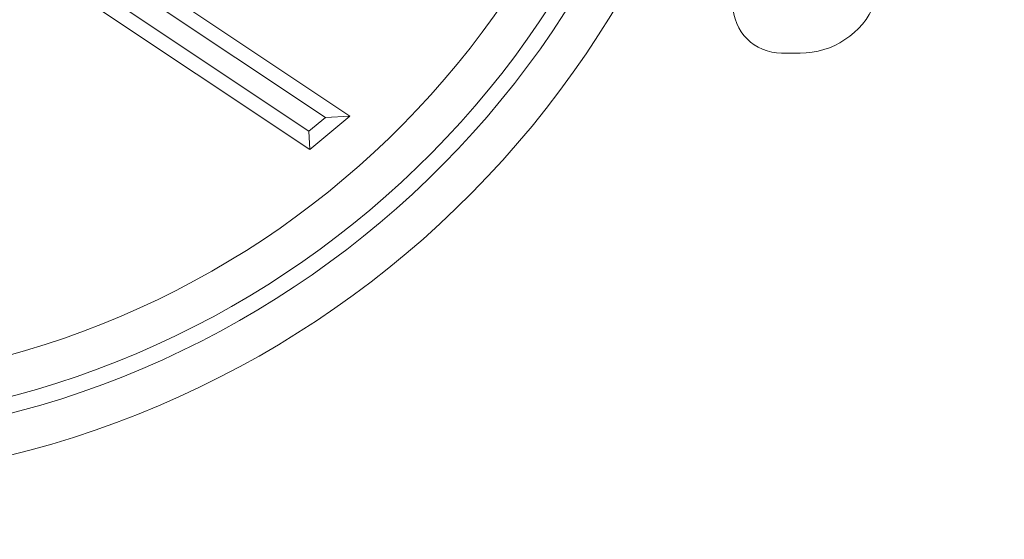
# Model space of a CAD drawing. Units: millimetres. Extents: x 42581 to 47268, y -21548 to -17690.
# Drawn here: x 45209 to 45270, y -19603 to -19571 of the extents above; entities that cross this region are included whole.
import ezdxf

# ---------------------------------------------------------------- set-up
doc = ezdxf.new("R2010")
doc.units = ezdxf.units.MM
doc.styles.get("Standard").update_dxf_attribs({"font": 'arial.ttf'})
doc.dimstyles.new('OLCU', dxfattribs={"dimtxt": 300, "dimasz": 150, "dimexe": 0.18, "dimexo": 0.0625, "dimgap": 50, "dimtad": 1, "dimdec": 0, "dimlfac": 0.1, "dimrnd": 5, "dimzin": 0, "dimdsep": 46, "dimtxsty": 'Standard', "dimcen": 0.09, "dimse1": 1, "dimse2": 1, "dimadec": 0, "dimazin": 0, "dimtfac": 1, "dimtdec": 0, "dimtofl": 0, "dimtmove": 0, "dimatfit": 3, "dimfxl": 1, "dimtolj": 1, "dimtzin": 0, "dimarcsym": 0})

# ---------------------------------------------------------------- blocks, each defined once
blk = doc.blocks.new('*D11')
at = {"color": 0, "lineweight": -2, "transparency": 16777216}
blk.add_line((42950.044, -17698.147), (47218.386, -17698.147), dxfattribs=at)
at = {"color": 0, "transparency": 16777216}
for points in [[(42950.044, -17689.813), (42950.044, -17706.48), (42900.044, -17698.147)], [(47218.386, -17689.813), (47218.386, -17706.48), (47268.386, -17698.147)]]:
    blk.add_solid(points, dxfattribs=at)
at = {"layer": 'Defpoints', "color": 0, "transparency": 16777216}
for p in [(47268.386, -17698.147), (42900.044, -19663.166), (47268.386, -19663.166)]:
    blk.add_point(p, dxfattribs=at)
at = {"color": 0, "transparency": 16777216, "insert": (45084.215, -17758.992), "char_height": 80, "attachment_point": 5}
blk.add_mtext('\\A1;440', dxfattribs=at)
blk = doc.blocks.new('*D12')
at = {"color": 0, "lineweight": -2, "transparency": 16777216}
blk.add_line((42588.946, -17956.37), (42588.946, -21498.361), dxfattribs=at)
at = {"color": 0, "transparency": 16777216}
for points in [[(42580.613, -17956.37), (42597.28, -17956.37), (42588.946, -17906.37)], [(42580.613, -21498.361), (42597.28, -21498.361), (42588.946, -21548.361)]]:
    blk.add_solid(points, dxfattribs=at)
at = {"layer": 'Defpoints', "color": 0, "transparency": 16777216}
for p in [(45114.616, -17906.37), (42588.946, -21548.361), (45231.993, -21548.361)]:
    blk.add_point(p, dxfattribs=at)
at = {"color": 0, "transparency": 16777216, "insert": (42649.819, -19727.365), "char_height": 80, "attachment_point": 5, "rotation": 90}
blk.add_mtext('\\A1;365', dxfattribs=at)

msp = doc.modelspace()

# ---------------------------------------------------------------- linework, layer by layer
at = {"color": 7, "linetype": 'Continuous', "lineweight": 0}
for p, q in [((45226.719, -19579.341), (45211.892, -19569.452)), ((45226.658, -19578.206), (45213.532, -19569.452)), ((45215.825, -19569.453), (45227.675, -19577.356)), ((45217.466, -19569.453), (45229.192, -19577.274)), ((45255.843, -19573.38), (45257.001, -19573.38)), ((45257.001, -19573.38), (45255.843, -19573.38)), ((45227.675, -19577.356), (45226.658, -19578.206)), ((45229.192, -19577.274), (45226.719, -19579.341)), ((45229.192, -19577.274), (45227.675, -19577.356)), ((45226.658, -19578.206), (45226.719, -19579.341))]:
    msp.add_line(p, q, dxfattribs=at)
for centre, radius, start, end in [((45193.783, -19539.639), 54.328, 264.63115, 350.44872), ((45193.783, -19539.639), 57.828, 264.57282, 350.44873), ((45193.783, -19539.639), 56.828, 264.58889, 350.44872), ((45193.783, -19539.639), 60.328, 264.53453, 350.44873), ((45255.843, -19570.38), 3, 180, 270), ((45257.001, -19568.38), 5, 270, 337.09151)]:
    msp.add_arc(centre, radius, start, end, dxfattribs=at)

# ---------------------------------------------------------------- dimensions: what is measured, and where the dimension line sits
dim = msp.add_linear_dim(base=(47268.386, -17698.147), p1=(42900.044, -19663.166), p2=(47268.386, -19663.166), text='440', dimstyle='OLCU', override={"dimtxt": 80, "dimasz": 50, "dimgap": 20, "dimtad": 4})
dim.commit()
dim.dimension.update_dxf_attribs({"geometry": '*D11', "text_midpoint": (45084.215, -17758.992)})
dim = msp.add_linear_dim(base=(42588.946, -21548.361), p1=(45114.616, -17906.37), p2=(45231.993, -21548.361), angle=90, text='365', dimstyle='OLCU', override={"dimtxt": 80, "dimasz": 50, "dimgap": 20, "dimtad": 4})
dim.commit()
dim.dimension.update_dxf_attribs({"geometry": '*D12', "text_midpoint": (42649.819, -19727.365)})

doc.saveas('drawing.dxf')
